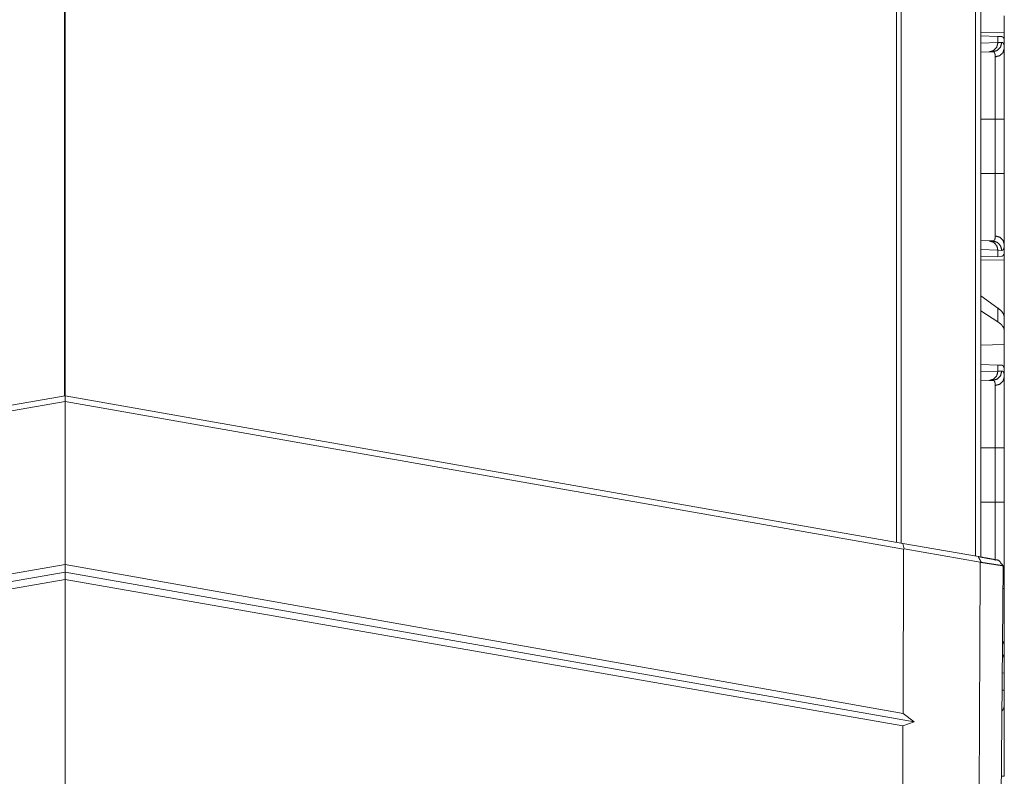
# Model space of a CAD drawing. Units: inches. Extents: x 111 to 168, y 46 to 169.
# Drawn here: x 116 to 121, y 49 to 53 of the extents above; entities that cross this region are included whole.
import ezdxf

# ---------------------------------------------------------------- set-up
doc = ezdxf.new("R2010")
doc.units = ezdxf.units.IN
doc.header["$MEASUREMENT"] = 0
doc.layers.add('cgm', color=7, linetype='Continuous', true_color=0xffffff)

msp = doc.modelspace()

# ---------------------------------------------------------------- linework, layer by layer
at = {"layer": 'cgm', "color": 7, "linetype": 'Continuous', "lineweight": 18}
for p, q in [((120.5963, 50.1692), (120.5963, 125.9079)), ((120.6239, 125.9129), (120.6239, 50.1642)), ((120.1747, 50.2435), (120.1747, 125.8336)), ((120.2004, 125.8386), (120.2004, 50.2385)), ((115.7463, 117.7219), (115.7463, 51.0234)), ((115.75, 51.0234), (115.75, 117.7219)), ((120.7492, 53.0462), (120.7492, 52.9546)), ((120.7492, 52.9546), (120.6239, 52.9567)), ((120.6239, 52.9391), (120.7151, 52.9359)), ((120.6239, 52.9003), (120.7151, 52.9034)), ((120.7151, 52.9359), (120.7151, 52.9034)), ((120.7151, 52.9359), (120.7352, 52.9352)), ((120.7151, 52.9034), (120.7355, 52.9041)), ((120.7492, 52.9255), (120.7463, 52.9256)), ((120.7492, 52.8735), (120.7492, 52.9255)), ((120.6685, 52.8535), (120.6239, 52.8519)), ((120.6879, 52.8542), (120.6685, 52.8535)), ((120.6239, 52.4957), (120.7009, 52.4957)), ((120.7009, 52.2053), (120.7009, 52.4957)), ((120.7492, 52.4957), (120.7492, 52.2053)), ((120.6239, 52.2053), (120.7009, 52.2053)), ((120.6239, 51.849), (120.6685, 51.8475)), ((120.6685, 51.8475), (120.6879, 51.8468)), ((120.7151, 51.7975), (120.6239, 51.8007)), ((120.7151, 51.7975), (120.7151, 51.765)), ((120.7355, 51.7968), (120.7151, 51.7975)), ((120.7492, 51.7755), (120.7492, 51.8274)), ((120.7151, 51.765), (120.6239, 51.7619)), ((120.6239, 51.7442), (120.7492, 51.7464)), ((120.7352, 51.7657), (120.7151, 51.765)), ((120.7492, 51.7755), (120.7463, 51.7754)), ((120.7492, 51.7464), (120.7492, 51.4413)), ((120.7151, 51.4898), (120.6239, 51.5553)), ((120.7151, 51.4162), (120.6239, 51.4752)), ((120.7151, 51.4898), (120.7151, 51.4162)), ((120.7492, 51.3701), (120.7492, 51.4413)), ((120.7492, 51.2962), (120.7492, 51.3701)), ((120.7492, 51.2962), (120.6239, 51.2925)), ((120.7492, 51.2962), (120.7492, 51.1525)), ((120.6239, 51.1891), (120.7151, 51.1859)), ((120.7151, 51.1859), (120.7151, 51.1534)), ((120.7151, 51.1859), (120.7352, 51.1852)), ((120.6239, 51.1503), (120.7151, 51.1534)), ((120.6879, 51.1042), (120.6685, 51.1035)), ((120.7151, 51.1534), (120.7355, 51.1541)), ((120.7492, 51.1235), (120.7492, 51.1525)), ((120.6685, 51.1035), (120.6239, 51.1019)), ((111.2895, 50.2364), (115.7492, 51.0228)), ((115.7492, 51.0228), (115.7492, 50.9923)), ((115.7492, 51.0228), (120.2088, 50.2364)), ((115.7492, 50.9923), (111.2862, 50.2054)), ((115.7492, 50.9923), (115.7492, 50.1244)), ((120.2121, 50.2054), (115.7492, 50.9923)), ((120.6239, 50.7457), (120.7009, 50.7457)), ((120.7009, 50.4553), (120.7009, 50.7457)), ((120.7492, 50.787), (120.7492, 50.7457)), ((120.7492, 50.7457), (120.7492, 50.4553)), ((120.6239, 50.4553), (120.7009, 50.4553)), ((120.2088, 50.2364), (120.2166, 50.207)), ((120.2088, 50.2364), (120.6109, 50.1655)), ((120.21, 49.3308), (120.2121, 50.2054)), ((120.2166, 50.207), (120.2121, 50.2054)), ((120.6208, 50.1358), (120.2166, 50.207)), ((111.2884, 49.3308), (115.7492, 50.1244)), ((115.7492, 50.1244), (120.21, 49.3308)), ((115.7492, 50.1244), (115.7492, 50.0835)), ((120.7434, 50.1168), (120.7234, 47.8155)), ((115.7492, 50.0835), (111.2283, 49.2864)), ((120.27, 49.2864), (115.7492, 50.0835)), ((115.7492, 50.0835), (115.7492, 50.0438)), ((120.7492, 50.0255), (120.7492, 50.0774)), ((115.7492, 50.0438), (111.2886, 49.2642)), ((115.7492, 50.0438), (115.7492, 47.706)), ((120.2098, 49.2642), (115.7492, 50.0438)), ((120.7492, 50.0255), (120.7463, 50.0254)), ((120.7424, 49.9963), (120.7492, 49.9964)), ((120.7492, 49.9964), (120.7492, 49.6913)), ((120.7492, 49.6201), (120.7492, 49.6913)), ((120.7492, 49.5462), (120.7492, 49.6201)), ((120.7492, 49.5462), (120.7384, 49.5459)), ((120.7492, 49.5462), (120.7492, 49.4546)), ((120.7492, 49.4546), (120.7376, 49.4548)), ((120.7463, 49.4256), (120.7492, 49.4255)), ((120.7492, 49.3735), (120.7492, 49.4255)), ((120.21, 49.3308), (120.27, 49.2864)), ((120.2098, 49.2642), (120.27, 49.2864)), ((120.2059, 47.706), (120.2098, 49.2642))]:
    msp.add_line(p, q, dxfattribs=at)
for points in [[(120.7492, 52.9546), (120.7492, 52.9255)], [(120.7492, 51.7755), (120.7492, 51.7464)], [(120.7187, 50.1465), (120.7434, 50.1168)], [(120.7492, 50.0255), (120.7492, 49.9964)], [(120.7492, 49.4546), (120.7492, 49.4255)], [(120.7336, 48.9957), (120.7492, 48.9957)]]:
    msp.add_open_spline(points, degree=1, dxfattribs=at)
for points, knots in [([(120.7151, 52.9034), (120.709, 52.8789), (120.692, 52.8607), (120.6685, 52.8535)], [0, 0, 0.338275, 0.671622, 1, 1]), ([(120.6879, 52.8542), (120.7119, 52.8614), (120.7292, 52.8796), (120.7355, 52.9041)], [0, 0, 0.33142, 0.664719, 1, 1]), ([(120.7352, 52.9352), (120.7388, 52.9345), (120.7418, 52.9327), (120.7443, 52.9297), (120.7463, 52.9256)], [0, 0, 0.232743, 0.459711, 0.708125, 1, 1]), ([(120.7355, 52.9041), (120.7388, 52.9037), (120.7416, 52.9024), (120.7439, 52.9001), (120.7459, 52.8967), (120.7473, 52.8924), (120.7484, 52.8871), (120.7486, 52.8856), (120.7487, 52.8841), (120.7489, 52.8825), (120.749, 52.8808), (120.7491, 52.8773), (120.7492, 52.8735)], [0, 0, 0.088498, 0.172503, 0.261476, 0.364416, 0.486723, 0.632347, 0.672706, 0.714721, 0.758293, 0.803411, 0.898422, 1, 1]), ([(120.7009, 52.8273), (120.7009, 52.8306), (120.7007, 52.8337), (120.7006, 52.8352), (120.7005, 52.8366), (120.7003, 52.838), (120.7001, 52.8393), (120.6992, 52.8439), (120.6978, 52.8477), (120.696, 52.8506), (120.6937, 52.8527), (120.6925, 52.8534), (120.6911, 52.8538), (120.6903, 52.854), (120.6896, 52.8541), (120.6892, 52.8541), (120.6888, 52.8542), (120.6886, 52.8542), (120.6884, 52.8542), (120.6883, 52.8542), (120.6881, 52.8542), (120.688, 52.8542), (120.688, 52.8542), (120.688, 52.8542), (120.6879, 52.8542)], [0, 0, 0.099332, 0.192403, 0.236507, 0.27925, 0.32048, 0.360062, 0.503096, 0.623972, 0.726728, 0.817729, 0.861437, 0.90571, 0.928147, 0.951443, 0.963215, 0.975352, 0.981218, 0.987476, 0.990606, 0.995298, 0.996866, 0.99843, 0.999218, 1, 1]), ([(120.7009, 52.8273), (120.7252, 52.834), (120.7428, 52.8509), (120.7492, 52.8735)], [0, 0, 0.344603, 0.677931, 1, 1]), ([(120.7492, 52.8735), (120.7492, 52.8608), (120.7492, 52.8538), (120.7492, 52.85), (120.7492, 52.8462), (120.7492, 52.8297), (120.7492, 52.8116), (120.7492, 52.7917), (120.7492, 52.77), (120.7492, 52.7644), (120.7492, 52.7586), (120.7492, 52.7528), (120.7492, 52.7348), (120.7492, 52.7099), (120.7492, 52.6837), (120.7492, 52.6634), (120.7492, 52.653), (120.7492, 52.6495), (120.7492, 52.6424), (120.7492, 52.6282), (120.7492, 52.5995), (120.7492, 52.5704), (120.7492, 52.5408), (120.7492, 52.5108), (120.7492, 52.4957)], [0, 0, 0.033465, 0.052213, 0.062087, 0.072245, 0.115808, 0.16392, 0.216563, 0.273791, 0.288817, 0.304076, 0.319525, 0.367042, 0.433101, 0.502219, 0.556077, 0.583666, 0.592962, 0.611642, 0.649225, 0.725235, 0.802349, 0.880573, 0.95991, 1, 1]), ([(120.7009, 52.4957), (120.7009, 52.509), (120.7009, 52.5123), (120.7009, 52.519), (120.7009, 52.5355), (120.7009, 52.5744), (120.7009, 52.5998), (120.7009, 52.6248), (120.7009, 52.631), (120.7009, 52.6372), (120.7009, 52.6492), (120.7009, 52.6726), (120.7009, 52.695), (120.7009, 52.7164), (120.7009, 52.7215), (120.7009, 52.7292), (120.7009, 52.7342), (120.7009, 52.7556), (120.7009, 52.773), (120.7009, 52.8034), (120.7009, 52.8068), (120.7009, 52.81), (120.7009, 52.8162), (120.7009, 52.8273)], [0, 0, 0.040165, 0.050207, 0.07023, 0.119966, 0.237331, 0.31401, 0.389433, 0.408092, 0.426604, 0.46302, 0.533545, 0.601007, 0.665407, 0.681024, 0.70409, 0.719216, 0.783802, 0.836345, 0.927865, 0.938015, 0.94786, 0.966578, 1, 1]), ([(120.7492, 52.4957), (120.7428, 52.4957), (120.7009, 52.4957)], [0, 0, 0.132758, 1, 1]), ([(120.7009, 51.8736), (120.7009, 51.8789), (120.7009, 51.8818), (120.7009, 51.8847), (120.7009, 51.8974), (120.7009, 51.9277), (120.7009, 51.9452), (120.7009, 51.9499), (120.7009, 51.9546), (120.7009, 51.9642), (120.7009, 51.9844), (120.7009, 52.0057), (120.7009, 52.0281), (120.7009, 52.0397), (120.7009, 52.0457), (120.7009, 52.0517), (120.7009, 52.1008), (120.7009, 52.1522), (120.7009, 52.1588), (120.7009, 52.1654), (120.7009, 52.1787), (120.7009, 52.1919), (120.7009, 52.1986), (120.7009, 52.2003), (120.7009, 52.2036), (120.7009, 52.2053)], [0, 0, 0.016048, 0.024588, 0.033432, 0.07186, 0.163105, 0.215913, 0.229881, 0.244113, 0.273216, 0.334014, 0.398208, 0.465817, 0.500918, 0.518792, 0.536853, 0.685156, 0.840075, 0.859912, 0.879848, 0.919807, 0.959864, 0.979917, 0.984933, 0.994974, 1, 1]), ([(120.7492, 52.2053), (120.7428, 52.2053), (120.7009, 52.2053)], [0, 0, 0.132758, 1, 1]), ([(120.7492, 52.2053), (120.7492, 52.1749), (120.7492, 52.1598), (120.7492, 52.156), (120.7492, 52.1485), (120.7492, 52.1448), (120.7492, 52.1151), (120.7492, 52.0862), (120.7492, 52.0578), (120.7492, 52.0301), (120.7492, 52.0232), (120.7492, 52.0165), (120.7492, 52.0032), (120.7492, 51.9776), (120.7492, 51.9534), (120.7492, 51.9304), (120.7492, 51.9194), (120.7492, 51.914), (120.7492, 51.9087), (120.7492, 51.8888), (120.7492, 51.8795), (120.7492, 51.8624), (120.7492, 51.847), (120.7492, 51.8335), (120.7492, 51.8274)], [0, 0, 0.080301, 0.120314, 0.1303, 0.15022, 0.160137, 0.238517, 0.315243, 0.390314, 0.463722, 0.481807, 0.499694, 0.534822, 0.602483, 0.666733, 0.727562, 0.756684, 0.770918, 0.784884, 0.837623, 0.862161, 0.907602, 0.948218, 0.983983, 1, 1]), ([(120.6685, 51.8475), (120.692, 51.8402), (120.709, 51.822), (120.7151, 51.7975)], [0, 0, 0.328378, 0.661725, 1, 1]), ([(120.6879, 51.8468), (120.688, 51.8468), (120.688, 51.8468), (120.688, 51.8468), (120.6881, 51.8468), (120.6882, 51.8468), (120.6883, 51.8468), (120.6884, 51.8468), (120.6886, 51.8468), (120.6888, 51.8468), (120.6892, 51.8468), (120.6896, 51.8468), (120.6903, 51.8469), (120.6911, 51.8471), (120.6918, 51.8473), (120.6925, 51.8476), (120.6931, 51.8479), (120.6938, 51.8483), (120.696, 51.8504), (120.6978, 51.8533), (120.6992, 51.8571), (120.7002, 51.8617), (120.7007, 51.8672), (120.7009, 51.8736)], [0, 0, 0.000788, 0.00157, 0.003134, 0.004701, 0.006266, 0.009395, 0.012524, 0.018781, 0.024647, 0.036783, 0.048555, 0.07185, 0.094668, 0.11715, 0.139442, 0.161345, 0.183659, 0.275317, 0.378734, 0.499745, 0.642118, 0.808318, 1, 1]), ([(120.6879, 51.8468), (120.7119, 51.8395), (120.7292, 51.8213), (120.7355, 51.7968)], [0, 0, 0.33142, 0.664719, 1, 1]), ([(120.7009, 51.8736), (120.7252, 51.8669), (120.7428, 51.8501), (120.7492, 51.8274)], [0, 0, 0.344603, 0.677931, 1, 1]), ([(120.7492, 51.8274), (120.749, 51.8202), (120.7484, 51.8139), (120.7473, 51.8086), (120.7459, 51.8043), (120.744, 51.8009), (120.7416, 51.7986), (120.741, 51.7981), (120.7403, 51.7978), (120.7396, 51.7974), (120.7388, 51.7972), (120.7372, 51.7969), (120.7355, 51.7968)], [0, 0, 0.195929, 0.365511, 0.510473, 0.632879, 0.736272, 0.826001, 0.84741, 0.868517, 0.889523, 0.910916, 0.954459, 1, 1]), ([(120.7463, 51.7754), (120.7443, 51.7712), (120.7418, 51.7683), (120.7388, 51.7664), (120.7352, 51.7657)], [0, 0, 0.29204, 0.540433, 0.767276, 1, 1]), ([(120.7492, 51.4413), (120.7454, 51.4573), (120.734, 51.4735), (120.7151, 51.4898)], [0, 0, 0.269691, 0.593273, 1, 1]), ([(120.7492, 51.3701), (120.7454, 51.3859), (120.734, 51.4013), (120.7151, 51.4162)], [0, 0, 0.273355, 0.595509, 1, 1]), ([(120.7352, 51.1852), (120.7369, 51.185), (120.7386, 51.1846), (120.7393, 51.1842), (120.7401, 51.1839), (120.7408, 51.1834), (120.7415, 51.1829), (120.7439, 51.1803), (120.7458, 51.1767), (120.7473, 51.1721), (120.7483, 51.1666), (120.749, 51.16), (120.7492, 51.1525)], [0, 0, 0.045006, 0.088261, 0.10953, 0.130922, 0.15247, 0.174074, 0.265476, 0.370588, 0.493977, 0.63871, 0.806933, 1, 1]), ([(120.7151, 51.1534), (120.709, 51.1289), (120.692, 51.1107), (120.6685, 51.1035)], [0, 0, 0.338275, 0.671622, 1, 1]), ([(120.6879, 51.1042), (120.7119, 51.1114), (120.7292, 51.1296), (120.7355, 51.1541)], [0, 0, 0.33142, 0.664719, 1, 1]), ([(120.7009, 51.0773), (120.7009, 51.0806), (120.7007, 51.0837), (120.7006, 51.0852), (120.7005, 51.0866), (120.7003, 51.088), (120.7001, 51.0893), (120.6992, 51.0939), (120.6978, 51.0977), (120.696, 51.1006), (120.6937, 51.1027), (120.6925, 51.1034), (120.6911, 51.1038), (120.6903, 51.104), (120.6896, 51.1041), (120.6892, 51.1041), (120.6888, 51.1042), (120.6886, 51.1042), (120.6884, 51.1042), (120.6883, 51.1042), (120.6881, 51.1042), (120.688, 51.1042), (120.688, 51.1042), (120.688, 51.1042), (120.6879, 51.1042)], [0, 0, 0.099332, 0.192403, 0.236507, 0.27925, 0.32048, 0.360062, 0.503096, 0.623972, 0.726728, 0.817729, 0.861437, 0.90571, 0.928147, 0.951443, 0.963215, 0.975352, 0.981218, 0.987476, 0.990606, 0.995298, 0.996866, 0.99843, 0.999218, 1, 1]), ([(120.7492, 51.1235), (120.7428, 51.1009), (120.7252, 51.084), (120.7009, 51.0773)], [0, 0, 0.322069, 0.655397, 1, 1]), ([(120.7355, 51.1541), (120.7388, 51.1537), (120.7416, 51.1524), (120.7439, 51.1501), (120.7459, 51.1467), (120.7473, 51.1424), (120.7484, 51.1371), (120.7486, 51.1356), (120.7487, 51.1341), (120.7489, 51.1325), (120.749, 51.1308), (120.7491, 51.1273), (120.7492, 51.1235)], [0, 0, 0.088498, 0.172503, 0.261476, 0.364416, 0.486723, 0.632347, 0.672706, 0.714721, 0.758293, 0.803411, 0.898422, 1, 1]), ([(120.7492, 51.1235), (120.7492, 51.1108), (120.7492, 51.1038), (120.7492, 51.1), (120.7492, 51.0962), (120.7492, 51.0797), (120.7492, 51.0616), (120.7492, 51.0417), (120.7492, 51.02), (120.7492, 51.0144), (120.7492, 51.0086), (120.7492, 51.0028), (120.7492, 50.9848), (120.7492, 50.9599), (120.7492, 50.9337), (120.7492, 50.9134), (120.7492, 50.903), (120.7492, 50.8995), (120.7492, 50.8924), (120.7492, 50.8782), (120.7492, 50.8495), (120.7492, 50.8204), (120.7492, 50.7908), (120.7492, 50.7608), (120.7492, 50.7457)], [0, 0, 0.033465, 0.052213, 0.062087, 0.072245, 0.115808, 0.16392, 0.216563, 0.273791, 0.288817, 0.304076, 0.319525, 0.367042, 0.433101, 0.502219, 0.556077, 0.583666, 0.592962, 0.611642, 0.649225, 0.725235, 0.802349, 0.880573, 0.95991, 1, 1]), ([(120.7009, 50.7457), (120.7009, 50.759), (120.7009, 50.7623), (120.7009, 50.769), (120.7009, 50.7855), (120.7009, 50.8244), (120.7009, 50.8498), (120.7009, 50.8748), (120.7009, 50.881), (120.7009, 50.8872), (120.7009, 50.8992), (120.7009, 50.9226), (120.7009, 50.945), (120.7009, 50.9664), (120.7009, 50.9715), (120.7009, 50.9792), (120.7009, 50.9842), (120.7009, 51.0056), (120.7009, 51.039), (120.7009, 51.0551), (120.7009, 51.0584), (120.7009, 51.0632), (120.7009, 51.072), (120.7009, 51.0773)], [0, 0, 0.040165, 0.050207, 0.07023, 0.119966, 0.237331, 0.31401, 0.389433, 0.408092, 0.426604, 0.46302, 0.533545, 0.601007, 0.665407, 0.681024, 0.70409, 0.719216, 0.783802, 0.884382, 0.93297, 0.942972, 0.957391, 0.983961, 1, 1]), ([(120.7009, 50.7457), (120.7428, 50.7457), (120.7492, 50.7457)], [0, 0, 0.867242, 1, 1]), ([(120.7009, 50.145), (120.7009, 50.1474), (120.7009, 50.1777), (120.7009, 50.1952), (120.7009, 50.1975), (120.7009, 50.2022), (120.7009, 50.2094), (120.7009, 50.2242), (120.7009, 50.2449), (120.7009, 50.2667), (120.7009, 50.2839), (120.7009, 50.2927), (120.7009, 50.2987), (120.7009, 50.326), (120.7009, 50.3763), (120.7009, 50.4055), (120.7009, 50.4121), (120.7009, 50.422), (120.7009, 50.4353), (120.7009, 50.4453), (120.7009, 50.4503), (120.7009, 50.4536), (120.7009, 50.4553)], [0, 0, 0.008015, 0.105537, 0.161977, 0.169405, 0.18448, 0.207549, 0.255251, 0.322056, 0.392491, 0.447714, 0.476113, 0.495321, 0.58336, 0.7454, 0.839659, 0.860924, 0.892921, 0.935681, 0.967814, 0.983897, 0.994629, 1, 1]), ([(120.7009, 50.4553), (120.7428, 50.4553), (120.7492, 50.4553)], [0, 0, 0.867242, 1, 1]), ([(120.7492, 50.4553), (120.7492, 50.4249), (120.7492, 50.4098), (120.7492, 50.406), (120.7492, 50.3985), (120.7492, 50.3948), (120.7492, 50.3651), (120.7492, 50.3362), (120.7492, 50.3078), (120.7492, 50.2801), (120.7492, 50.2732), (120.7492, 50.2665), (120.7492, 50.2532), (120.7492, 50.2276), (120.7492, 50.2034), (120.7492, 50.1804), (120.7492, 50.1694), (120.7492, 50.164), (120.7492, 50.1587), (120.7492, 50.1388), (120.7492, 50.1295), (120.7492, 50.1124), (120.7492, 50.097), (120.7492, 50.0835), (120.7492, 50.0774)], [0, 0, 0.080301, 0.120314, 0.1303, 0.15022, 0.160137, 0.238517, 0.315243, 0.390314, 0.463722, 0.481807, 0.499694, 0.534822, 0.602483, 0.666733, 0.727562, 0.756684, 0.770918, 0.784884, 0.837623, 0.862161, 0.907602, 0.948218, 0.983983, 1, 1]), ([(120.6109, 50.1655), (120.6115, 50.1641), (120.6119, 50.1634), (120.6122, 50.1627), (120.6126, 50.1619), (120.6129, 50.1612), (120.6133, 50.1604), (120.6137, 50.1595), (120.6142, 50.1587), (120.6146, 50.1578), (120.6151, 50.1568), (120.6157, 50.1558), (120.6163, 50.1545), (120.617, 50.1532), (120.6178, 50.1517), (120.6186, 50.1502), (120.6211, 50.1456), (120.6237, 50.1409), (120.6254, 50.1379), (120.627, 50.1348)], [0, 0, 0.043342, 0.066436, 0.089606, 0.114039, 0.138719, 0.164576, 0.1906, 0.21805, 0.245417, 0.278747, 0.311823, 0.353472, 0.395204, 0.445246, 0.495558, 0.646992, 0.798866, 0.899342, 1, 1]), ([(120.6109, 50.1655), (120.6556, 50.1576), (120.6742, 50.1543), (120.6824, 50.1529), (120.6965, 50.1504), (120.7073, 50.1485), (120.7169, 50.1468), (120.7187, 50.1465)], [0, 0, 0.414444, 0.58737, 0.663568, 0.793988, 0.894098, 0.982975, 1, 1]), ([(120.6208, 50.1358), (120.616, 49.0493), (120.612, 48.1538), (120.6101, 47.706)], [0, 0, 0.447154, 0.815718, 1, 1]), ([(120.627, 50.1348), (120.6239, 50.1353), (120.6208, 50.1358)], [0, 0, 0.498308, 1, 1]), ([(120.7434, 50.1168), (120.7434, 50.1168), (120.7434, 50.1168), (120.7433, 50.1168), (120.7433, 50.1168), (120.7432, 50.1168), (120.7432, 50.1168), (120.7431, 50.1168), (120.7429, 50.1169), (120.7428, 50.1169), (120.7426, 50.1169), (120.7425, 50.1169), (120.7423, 50.1169), (120.742, 50.117), (120.7418, 50.117), (120.7416, 50.1171), (120.7414, 50.1171), (120.741, 50.1171), (120.7405, 50.1172), (120.7401, 50.1173), (120.7395, 50.1174), (120.7392, 50.1174), (120.7389, 50.1175), (120.7383, 50.1176), (120.738, 50.1176), (120.7377, 50.1177), (120.7349, 50.1181), (120.7333, 50.1184), (120.7315, 50.1186), (120.7297, 50.1189), (120.7255, 50.1196), (120.7207, 50.1203), (120.7181, 50.1207), (120.7125, 50.1216), (120.7093, 50.1221), (120.7027, 50.1231), (120.6956, 50.1242), (120.6918, 50.1248), (120.6879, 50.1254), (120.6797, 50.1267), (120.6755, 50.1273), (120.6749, 50.1274), (120.6744, 50.1275), (120.6739, 50.1276), (120.6733, 50.1277), (120.6728, 50.1277), (120.6723, 50.1278), (120.6717, 50.1279), (120.6706, 50.1281), (120.6695, 50.1282), (120.6684, 50.1284), (120.6679, 50.1285), (120.6673, 50.1286), (120.6668, 50.1287), (120.6662, 50.1288), (120.6657, 50.1288), (120.6651, 50.1289), (120.6645, 50.129), (120.6639, 50.1291), (120.6634, 50.1292), (120.6628, 50.1293), (120.6617, 50.1295), (120.6611, 50.1296), (120.6605, 50.1296), (120.6599, 50.1297), (120.6594, 50.1298), (120.6588, 50.1299), (120.6576, 50.1301), (120.657, 50.1302), (120.6564, 50.1303), (120.6552, 50.1305), (120.6546, 50.1306), (120.654, 50.1306), (120.6528, 50.1308), (120.6522, 50.1309), (120.6516, 50.131), (120.651, 50.1311), (120.6504, 50.1312), (120.6492, 50.1314), (120.6485, 50.1315), (120.6479, 50.1316), (120.6473, 50.1317), (120.6467, 50.1318), (120.646, 50.1319), (120.6448, 50.1321), (120.6442, 50.1322), (120.6435, 50.1323), (120.6429, 50.1324), (120.6416, 50.1326), (120.641, 50.1327), (120.6403, 50.1328), (120.6397, 50.1329), (120.639, 50.133), (120.6377, 50.1332), (120.6364, 50.1334), (120.6358, 50.1335), (120.6351, 50.1336), (120.6345, 50.1337), (120.6331, 50.1339), (120.6325, 50.134), (120.6318, 50.1341), (120.6311, 50.1342), (120.6298, 50.1344), (120.6291, 50.1345), (120.6277, 50.1347), (120.627, 50.1348)], [0, 0, 0.000111, 0.000338, 0.000671, 0.001013, 0.001569, 0.002019, 0.002691, 0.004255, 0.00515, 0.007167, 0.008395, 0.009626, 0.012316, 0.01388, 0.015447, 0.017124, 0.020705, 0.024732, 0.028985, 0.033684, 0.036142, 0.038605, 0.043976, 0.046771, 0.04957, 0.073518, 0.087278, 0.102164, 0.118387, 0.154309, 0.195366, 0.217847, 0.266179, 0.292922, 0.34987, 0.41129, 0.443626, 0.477077, 0.547339, 0.584038, 0.588623, 0.593099, 0.597685, 0.602274, 0.606859, 0.611558, 0.616143, 0.625541, 0.634938, 0.644336, 0.649148, 0.653956, 0.658659, 0.663467, 0.66828, 0.673201, 0.678009, 0.682931, 0.687743, 0.692669, 0.702512, 0.707547, 0.712468, 0.717503, 0.722429, 0.72746, 0.737529, 0.742674, 0.747713, 0.758002, 0.76315, 0.768294, 0.778591, 0.783849, 0.788993, 0.794255, 0.799513, 0.810028, 0.815399, 0.820657, 0.826028, 0.831395, 0.836767, 0.847509, 0.85299, 0.858361, 0.863845, 0.874806, 0.880291, 0.885881, 0.891366, 0.89696, 0.908147, 0.919335, 0.925043, 0.930637, 0.93634, 0.947755, 0.953458, 0.959275, 0.964982, 0.976615, 0.982436, 0.99407, 1, 1]), ([(120.7492, 50.0774), (120.7477, 50.0887), (120.7433, 50.0992)], [0, 0, 0.497629, 1, 1]), ([(120.7492, 49.6913), (120.7469, 49.7038), (120.7399, 49.7164)], [0, 0, 0.469204, 1, 1]), ([(120.7492, 49.6201), (120.7467, 49.6328), (120.7393, 49.6454)], [0, 0, 0.471914, 1, 1]), ([(120.7367, 49.3429), (120.7459, 49.3572), (120.7492, 49.3735)], [0, 0, 0.504889, 1, 1]), ([(120.7492, 49.3735), (120.7492, 49.3608), (120.7492, 49.3538), (120.7492, 49.35), (120.7492, 49.3462), (120.7492, 49.3297), (120.7492, 49.3116), (120.7492, 49.2917), (120.7492, 49.27), (120.7492, 49.2644), (120.7492, 49.2586), (120.7492, 49.2528), (120.7492, 49.2348), (120.7492, 49.2099), (120.7492, 49.1837), (120.7492, 49.1634), (120.7492, 49.153), (120.7492, 49.1495), (120.7492, 49.1424), (120.7492, 49.1282), (120.7492, 49.0995), (120.7492, 49.0704), (120.7492, 49.0408), (120.7492, 49.0108), (120.7492, 48.9957)], [0, 0, 0.033465, 0.052213, 0.062087, 0.072245, 0.115808, 0.16392, 0.216563, 0.273791, 0.288817, 0.304076, 0.319525, 0.367042, 0.433101, 0.502219, 0.556077, 0.583666, 0.592962, 0.611642, 0.649225, 0.725235, 0.802349, 0.880573, 0.95991, 1, 1])]:
    msp.add_open_spline(points, degree=1, knots=knots, dxfattribs=at)

doc.saveas('drawing.dxf')
